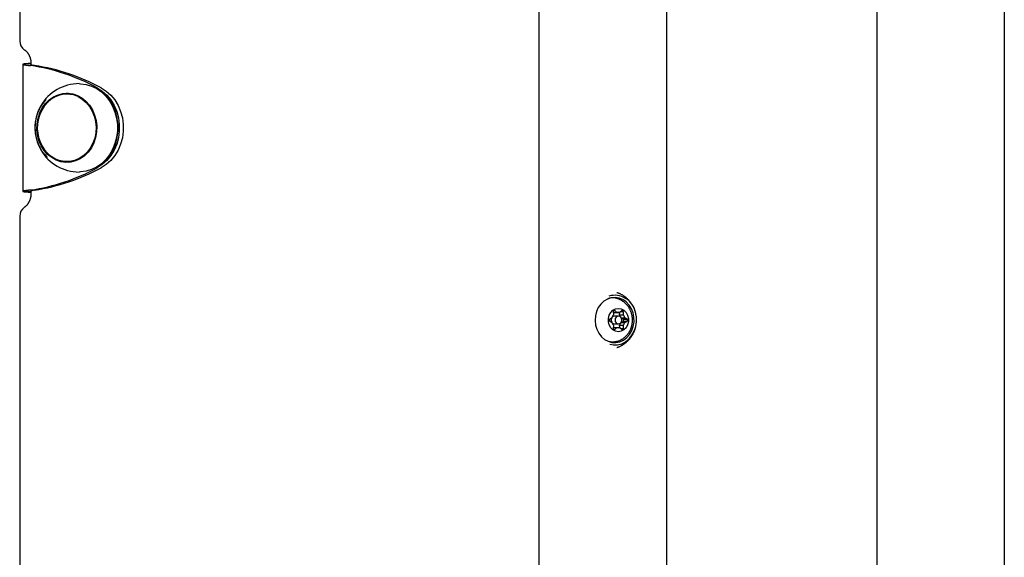
# Model space of a CAD drawing. Extents: x -1.5 to 17.4, y -4.3 to 5.3.
# Drawn here: x 2.2 to 2.6, y -0.5 to -0.3 of the extents above; entities that cross this region are included whole.
import ezdxf

# ---------------------------------------------------------------- set-up
doc = ezdxf.new("R2010")
doc.units = 0

msp = doc.modelspace()

# ---------------------------------------------------------------- linework, layer by layer
at = {"color": 7, "linetype": 'Continuous'}
for p, q in [((2.22260791614496, 0.06824820802159999), (2.22260791614496, -0.3440917177443999)), ((2.55217135503726, -0.6477518720869999), (2.55217135503726, 0.0002481298202999859)), ((2.60106105163536, 0.0002481298203), (2.60106105163536, -0.6477518720869999)), ((2.422267561702359, -0.7077518148666), (2.422267561702359, -0.07975179388569997)), ((2.47115725830036, -0.07975179388569999), (2.47115725830036, -0.7077518148666)), ((2.223762815742059, -0.3530517263655999), (2.223762815742059, -0.4019129915481)), ((2.22687405899006, -0.3528912706619), (2.22456664398156, -0.3528912706619)), ((2.22826272800406, -0.3535304708724), (2.22676283672296, -0.3535304708724)), ((2.227056449203059, -0.3529236955886), (2.226788109092259, -0.3530040426498001)), ((2.22693807437856, -0.3527517957931), (2.22693807437856, -0.3530750913864)), ((2.24196869686086, -0.3644822283035), (2.240718668250659, -0.3644822283035)), ((2.240718668250659, -0.3904822511916999), (2.24196869686086, -0.3904822511916999)), ((2.22693807437856, -0.4020732088333001), (2.22456664398156, -0.4020732088333001)), ((2.22826272800406, -0.4014340086227), (2.22676283672296, -0.4014340086227)), ((2.226788109092259, -0.4019604368453), (2.22705609157526, -0.4020407839064999)), ((2.22693807437856, -0.4018896265273), (2.22693807437856, -0.402751986528)), ((2.22260791614496, -0.4114120645767), (2.22260791614496, -0.9890916986708999)), ((2.45048028781846, -0.4429355306869001), (2.45043027952156, -0.4429355306869001)), ((2.450706904677959, -0.4481888456588), (2.450818842200859, -0.4494035883193)), ((2.45073634937246, -0.4485080881362), (2.452162092475459, -0.4485080881362)), ((2.452730303554159, -0.4499355001693), (2.45123029306376, -0.4499355001693)), ((2.452162092475459, -0.4485080881362), (2.45130694463686, -0.4477887792831)), ((2.452162092475459, -0.4485080881362), (2.45329845502816, -0.4485080881362)), ((2.45314175441706, -0.4494035883193), (2.453224247245359, -0.4485080881362)), ((2.45314175441706, -0.4494035883193), (2.45464170530276, -0.4494035883193)), ((2.454153662471359, -0.4477887792831), (2.45329845502816, -0.4485080881362)), ((2.453678136615359, -0.4481888456588), (2.45475364282566, -0.4481888456588)), ((2.45464170530276, -0.4494035883193), (2.45475364282566, -0.4481888456588)), ((2.450250631122159, -0.4505398912673), (2.44928354576066, -0.4510355634933)), ((2.44928354576066, -0.4518354578262), (2.450250631122159, -0.4523308916334999)), ((2.450818842200859, -0.4534674330001001), (2.450706904677959, -0.4546821756606)), ((2.45123029306376, -0.4529355211501001), (2.452730303554159, -0.4529355211501001)), ((2.453224247245359, -0.4543629331832), (2.45314175441706, -0.4534674330001001)), ((2.45314175441706, -0.4534674330001001), (2.45464170530276, -0.4534674330001001)), ((2.45377243116336, -0.4505398912673), (2.45520991638146, -0.4505398912673)), ((2.45377243116336, -0.4523308916334999), (2.45520991638146, -0.4523308916334999)), ((2.45467705085716, -0.4510355634933), (2.453801458625359, -0.4505868597273999)), ((2.453801458625359, -0.452284161592), (2.45467705085716, -0.4518354578262)), ((2.45475364282566, -0.4546821756606), (2.45464170530276, -0.4534674330001001)), ((2.45467705085716, -0.4510355634933), (2.456177001742959, -0.4510355634933)), ((2.45467705085716, -0.4518354578262), (2.456177001742959, -0.4518354578262)), ((2.456177001742959, -0.4510355634933), (2.45520991638146, -0.4505398912673)), ((2.45520991638146, -0.4523308916334999), (2.456177001742959, -0.4518354578262)), ((2.45073634937246, -0.4543629331832), (2.452162092475459, -0.4543629331832)), ((2.45130694463686, -0.4550822420363999), (2.452162092475459, -0.4543629331832)), ((2.452162092475459, -0.4543629331832), (2.45329845502816, -0.4543629331832)), ((2.45329845502816, -0.4543629331832), (2.454153662471359, -0.4550822420363999)), ((2.453678136615359, -0.4546821756606), (2.45475364282566, -0.4546821756606)), ((2.45048028781846, -0.4599354906326), (2.449331050662559, -0.4598313017135)), ((2.45043027952156, -0.4599354906326), (2.45048028781846, -0.4599354906326))]:
    msp.add_line(p, q, dxfattribs=at)
for points in [[(2.224389141349389, -0.3474198026900641), (2.22445631661668, -0.3474675943002038), (2.224523705290903, -0.3475159676781723), (2.224591565266775, -0.3475655115401938), (2.224660132195121, -0.347616811128295), (2.224729641726765, -0.3476704516845026), (2.224800329512532, -0.3477270184508431), (2.224872431203246, -0.3477870966693433), (2.224946182449732, -0.3478512715820294), (2.225021744103123, -0.3479200591968635), (2.225098977775387, -0.34799369855185), (2.225177670290343, -0.3480723594605569), (2.22525760846604, -0.3481562117317378), (2.225338579120525, -0.3482454251741468), (2.225420369071846, -0.3483401695965375), (2.225502765138051, -0.3484406148076638), (2.225585554137189, -0.3485469306162794), (2.225668487207764, -0.348659185890259), (2.225751172726628, -0.3487770456842498), (2.225833183403514, -0.3489000741262225), (2.225914091941942, -0.3490278353370467), (2.225993471045431, -0.3491598934375918), (2.226070893417505, -0.349295812548727), (2.226145931761681, -0.3494351567913221), (2.226218158781482, -0.3495774902862461), (2.226287201066863, -0.3497223528471922), (2.226352900711787, -0.3498691869896123), (2.226415153708576, -0.3500174109416489), (2.226473856043593, -0.3501664429215112), (2.226528903703196, -0.3503157011474082), (2.226580192673746, -0.350464603837549), (2.226627618941603, -0.3506125692101427), (2.226671078493129, -0.3507590154833982), (2.226710511212709, -0.3509034290101271), (2.226746032545746, -0.3510455686023191), (2.226777801844554, -0.3511852612292039), (2.226805978457, -0.3513223338486923), (2.226830721730956, -0.3514566134186953), (2.226852191014293, -0.3515879268971238), (2.226870545654879, -0.3517161012418886), (2.226885945000586, -0.3518409634109008), (2.226898580092485, -0.3519624418217961), (2.226908768728466, -0.3520808706564081), (2.226916860404191, -0.3521966855776387), (2.226923204613035, -0.3523103222377182), (2.226928150848374, -0.3524222162888768), (2.226932048603584, -0.3525328033833446), (2.226935247372043, -0.352642519173352), (2.226938096647125, -0.3527517993111292)], [(2.224566643981531, -0.3528912706618658), (2.224448749368487, -0.3529045354447684), (2.224333097152315, -0.3529178759101047), (2.224221974221222, -0.3529313747981342), (2.224117645217746, -0.3529451113202035), (2.224022374784428, -0.3529591646876591), (2.223938427563806, -0.3529736141118476), (2.223868068198419, -0.3529885388041156), (2.223813561330807, -0.3530040179758097), (2.223776681416401, -0.3530201131045623), (2.223757242201397, -0.3530368147247839), (2.223754567233685, -0.3530540956395611), (2.223767980066753, -0.3530719286507853), (2.223796804254091, -0.3530902865603477), (2.223840363349186, -0.35310914217014), (2.223897980905529, -0.3531284682820536), (2.223968980476608, -0.3531482376979798), (2.224052819077464, -0.3531684322143973), (2.22414948756251, -0.3531890695962014), (2.224259110249664, -0.3532101766057122), (2.224381811455868, -0.353231780003831), (2.224517715498066, -0.3532539065514592), (2.224666946693198, -0.353276583009498), (2.224829629358206, -0.353299836138849), (2.225005887810032, -0.3533236927004132), (2.225195540237774, -0.3533481618676961), (2.225397180245831, -0.3533731824521769), (2.225609095331709, -0.3533986756814936), (2.225829572982435, -0.3534245627815071), (2.226056900685043, -0.3534507649780779), (2.22628936592656, -0.3534772034970666), (2.226525256194017, -0.353503799564334), (2.226762858974444, -0.3535304744057408)], [(2.22688669517476, -0.3527453584915), (2.22591347053486, -0.352780167604), (2.22456664398156, -0.3528912706619)], [(2.226813739089562, -0.3530517263656012), (2.226814119017419, -0.3530653145644008), (2.226815467678008, -0.3530789954818807), (2.226818798340334, -0.3530928688977555), (2.226825102005266, -0.3531070310612228), (2.226835369673674, -0.3531215782214801), (2.226850592346427, -0.3531366066277248), (2.226871761024393, -0.3531522125291545), (2.226899866708441, -0.3531684921749666), (2.226935709906129, -0.353185527485891), (2.226979329139823, -0.3532033430600392), (2.227030572441992, -0.3532219491695545), (2.227089287843398, -0.3532413560853304), (2.227155323374803, -0.3532615740782604), (2.227228527066968, -0.3532826134192382), (2.227308746950656, -0.3533044843791572), (2.227395831056628, -0.353327197228911), (2.227489512910077, -0.3533507427758251), (2.227589067980112, -0.3533750339617808), (2.227693657239933, -0.3533999642682826), (2.227802441657907, -0.3534254271752397), (2.227914582202404, -0.3534513161625611), (2.228029239841793, -0.3534775247101557), (2.228145575544445, -0.3535039462979323), (2.228262750278727, -0.3535304744058)], [(2.245468681602059, -0.3604822798019), (2.24601489856676, -0.3604939623123), (2.24815124824486, -0.3607669515853), (2.250230377463859, -0.3613961382156), (2.25220794036826, -0.362367932344), (2.25404197528796, -0.3636620683914), (2.255693262366859, -0.3652508898025), (2.257126634864359, -0.367100064302), (2.258311575202559, -0.3691707296615), (2.25922269180256, -0.3714185400252999), (2.259840791968859, -0.3737955732589), (2.260152405051759, -0.3762512846237), (2.26015121295886, -0.3787329836134999), (2.25983697727166, -0.3811882181411), (2.25921661212876, -0.383564536119), (2.258303111342959, -0.3858109159712999), (2.257116144446959, -0.3878801508193), (2.25568098381006, -0.3897274179701999), (2.25402802780116, -0.3913140936141), (2.25219280078846, -0.3926056070571), (2.25021416500056, -0.3935750169998), (2.24813432052576, -0.3942013426070999), (2.24599773242906, -0.3944712324385999), (2.245468681602059, -0.3944821996932)], [(2.25204712703666, -0.3926907224899), (2.25259382083856, -0.3923831625227999), (2.254402225761059, -0.3911104841476), (2.25603074386556, -0.389547411943), (2.257444923667459, -0.3877270860916), (2.25861436679796, -0.3856886072401999), (2.25951439693406, -0.3834751291519), (2.26012570217096, -0.3811338587051), (2.260435288695859, -0.3787146253829), (2.26043648078876, -0.3762694044357), (2.26012939765886, -0.3738499326949), (2.25952047660786, -0.3715077085739), (2.258622711448259, -0.3692930383926), (2.257455175666359, -0.3672528906112), (2.25604290321306, -0.3654306574111), (2.25441593482926, -0.3638654394393), (2.25260884120896, -0.3625903768783), (2.25204712703666, -0.3622737570051999)], [(2.252426927833159, -0.3620677633529), (2.254369323997059, -0.3633251829391), (2.256125157622859, -0.3649066133742999), (2.25765437438926, -0.3667758150344), (2.25892204597436, -0.3688898725753), (2.25989908531146, -0.3712003870254), (2.26056308105426, -0.3736546678787), (2.26089889362296, -0.376196686769), (2.26089889362296, -0.3787680311447), (2.26056308105426, -0.3813098116165), (2.25989908531146, -0.3837643308883), (2.25892204597436, -0.3860748453383999), (2.25765437438926, -0.3881889028793), (2.256125157622859, -0.3900581045394), (2.254369323997059, -0.3916392965559999), (2.252426927833159, -0.3928969545608)], [(2.25392693832356, -0.3620677633529), (2.25586933448756, -0.3633251829391), (2.257625168113259, -0.3649066133742999), (2.259154384879659, -0.3667758150344), (2.260422056464759, -0.3688898725753), (2.26139909580186, -0.3712003870254), (2.262063091544659, -0.3736546678787), (2.262398904113359, -0.376196686769), (2.262398904113359, -0.3787680311447), (2.262063091544659, -0.3813098116165), (2.26139909580186, -0.3837643308883), (2.260422056464759, -0.3860748453383999), (2.259154384879659, -0.3881889028793), (2.257625168113259, -0.3900581045394), (2.25586933448756, -0.3916392965559999), (2.25392693832356, -0.3928969545608)], [(2.245031183509459, -0.365473811174), (2.24668402030906, -0.3664572878127), (2.24817425563776, -0.3677414102798), (2.24946111991846, -0.3692911310439), (2.25050944641076, -0.3710644884353), (2.25129074409446, -0.3730128450637), (2.25178355529746, -0.3750830335861), (2.25197464778856, -0.3772187872177), (2.25185877635916, -0.3793616934066), (2.25143892124136, -0.3814533396011), (2.250726645736259, -0.383436505342), (2.249741380958159, -0.3852575464492), (2.24851006820636, -0.3868661566024), (2.24706620529136, -0.3882191820388), (2.245449131278559, -0.3892789526229), (2.243703072814559, -0.3900173349623999), (2.24187559440576, -0.3904135866408999), (2.240016644744459, -0.3904569788223), (2.23817664936026, -0.3901465578323), (2.236406152991859, -0.3894906683212), (2.23475331619226, -0.388507430101), (2.23326308086356, -0.3872233076338999), (2.23218185260736, -0.3859575433975)], [(2.24196869686086, -0.3644822283035), (2.24267072036706, -0.3645075006729), (2.24371058299976, -0.3646388693099)], [(2.24122912242846, -0.3907693071609), (2.23946685150106, -0.3905208750015), (2.238331740645959, -0.3901868505721)], [(2.24371058299976, -0.3903258486037999), (2.243125623015959, -0.3904135866408999), (2.24196869686086, -0.3904822511916999)], [(2.226762836722924, -0.4014340086226812), (2.226525259720039, -0.4014607220163613), (2.226289372814688, -0.4014873521476064), (2.226056910639664, -0.4015138237826619), (2.225829585560128, -0.4015400576734329), (2.225609109941245, -0.4015659745718246), (2.225397196148176, -0.4015914952297421), (2.225195556546085, -0.4016165403990907), (2.225005903500136, -0.4016410308317755), (2.224829643291978, -0.401664904890766), (2.224666957981976, -0.4016881713692717), (2.224517723514758, -0.4017108566755709), (2.22438181585107, -0.4017329872159403), (2.224259110951652, -0.4017545893966558), (2.224149484777245, -0.4017756896239936), (2.224052813288591, -0.40179631430423), (2.223968972446429, -0.401816489843641), (2.223897971587471, -0.4018362340068909), (2.223840353625617, -0.4018555299797567), (2.223796794829786, -0.4018743523099572), (2.223767971479372, -0.4018926755434344), (2.223754559853769, -0.4019104742261302), (2.223757236232371, -0.4019277229039865), (2.223776676894571, -0.4019443961229454), (2.223813558119765, -0.4019604684289487), (2.223868066038919, -0.4019759316610121), (2.223938426196137, -0.4019908468205204), (2.224022373985147, -0.4020052922047687), (2.224117644800647, -0.4020193461096332), (2.224221974037341, -0.402033086830991), (2.22433309708993, -0.4020465926647188), (2.224448749353115, -0.402059941906693), (2.224566666221599, -0.4020732128527905)], [(2.226938074378563, -0.4027519865279547), (2.226935450878922, -0.4028582998347287), (2.226932471119225, -0.4029650475870086), (2.22692882337818, -0.4030726722853398), (2.226924173665113, -0.403181612402748), (2.226918187989349, -0.403292306412259), (2.226910532360216, -0.4034051927868984), (2.226900872787037, -0.4035207099996918), (2.22688887527914, -0.4036392965236649), (2.22687423596202, -0.403761287580332), (2.226856771431299, -0.4038866053204305), (2.226836328397211, -0.4040150686616811), (2.22681275357077, -0.4041464965125567), (2.226785893662989, -0.404280707781531), (2.22675559538488, -0.4044175213770769), (2.226721705447458, -0.4045567562076678), (2.226684070561736, -0.404698231181777), (2.226642583316885, -0.4048416972833307), (2.226597319829972, -0.4049866337250234), (2.226548402091864, -0.4051324518158719), (2.226495952095607, -0.4052785628544586), (2.226440091834248, -0.4054243781393658), (2.226380943300831, -0.4055693089691755), (2.226318628488405, -0.4057127666424701), (2.226253269390015, -0.4058541624578316), (2.226185018485164, -0.4059929592657383), (2.226114150228609, -0.4061288260468525), (2.226040969553154, -0.4062614833558464), (2.225965781395812, -0.4063906517363354), (2.22588889069359, -0.4065160517319345), (2.225810602383499, -0.4066374038862591), (2.225731221402548, -0.4067544287429245), (2.225651052687748, -0.4068668468455458), (2.22557037708386, -0.4069744351241547), (2.225489379106985, -0.4070771959852298), (2.225408219169455, -0.4071751882414431), (2.225327057689363, -0.407268470695578), (2.2252460550848, -0.4073571021504179), (2.225165371773858, -0.4074411414087465), (2.225085168174632, -0.407520647273347), (2.225005604705212, -0.4075956785470032), (2.224926798362944, -0.4076663762349596), (2.224848692506406, -0.4077332101009368), (2.224771187060793, -0.407796732125793), (2.224694181957616, -0.4078574942830487), (2.224617577128388, -0.4079160485462239), (2.224541272504624, -0.4079729468888388), (2.224465168017833, -0.4080287412844134), (2.224389163599531, -0.4080839837064679)], [(2.22456664398156, -0.4020732088333001), (2.22591347053486, -0.4021843118910999), (2.22693807437856, -0.402220074678)], [(2.228262728004053, -0.4014340086226812), (2.228145580025383, -0.4014605771284064), (2.228029248623622, -0.4014870344246456), (2.227914594940935, -0.4015132773305932), (2.227802457836858, -0.401539198651103), (2.227693676170929, -0.4015646911910294), (2.227589088802682, -0.4015896477552265), (2.227489534591656, -0.4016139611485484), (2.227395852397387, -0.4016375241758491), (2.22730876664062, -0.4016602493516123), (2.227228544042605, -0.401682128015233), (2.227155336869892, -0.4017031712196227), (2.227089297396988, -0.4017233900157497), (2.227030577898396, -0.401742795454582), (2.226979330648621, -0.4017613985870876), (2.226935707922168, -0.4017792104642345), (2.226899861993541, -0.4017962421369909), (2.226871754564324, -0.4018125188401229), (2.226850585078226, -0.4018281225324137), (2.226835362396377, -0.4018431493596374), (2.226825095384735, -0.4018576954659722), (2.226818792909258, -0.4018718569955957), (2.226815463835905, -0.4018857300926857), (2.226814117030635, -0.4018994109014201), (2.226813761359407, -0.4019129955659766)], [(2.459253912715508, -0.4482970876937262), (2.459180170272459, -0.4480805183928386), (2.459105655847184, -0.4478641352197305), (2.459029646642538, -0.4476481332681234), (2.458951395268835, -0.4474327031487676), (2.45887015433639, -0.4472180354724136), (2.458785176455516, -0.4470043208498119), (2.458695714236528, -0.4467917498917128), (2.45860102028974, -0.4465805132088668), (2.458500502322408, -0.4463707818934679), (2.458394188479722, -0.4461626490825052), (2.45828226198948, -0.4459561883604052), (2.458164906086645, -0.4457514733285974), (2.458042304006183, -0.4455485775885114), (2.457914638983058, -0.4453475747415768), (2.457782094252233, -0.445148538389223), (2.457644853048674, -0.4449515421328796), (2.457503079854963, -0.4447566893394677), (2.457356864209995, -0.4445642025514636), (2.457206276881472, -0.4443743340443806), (2.4570513886465, -0.4441873361099596), (2.456892270282187, -0.4440034610399412), (2.456728992565642, -0.4438229611260662), (2.45656162627397, -0.4436460886600749), (2.45639024218428, -0.4434730959337083), (2.4562149965633, -0.4433042262479704), (2.456036387723648, -0.4431396870429039), (2.45585499944259, -0.4429796767386764), (2.45567141550988, -0.4428243937700248), (2.455486219715272, -0.4426740365716862), (2.455299995848517, -0.4425288035783974), (2.45511332769937, -0.4423888932248953), (2.454926799057583, -0.4422545039459167), (2.454740913405713, -0.4421258235766906), (2.454555853096482, -0.4420029976385291), (2.454371720147146, -0.4418861610292031), (2.454188616589095, -0.4417754486584999), (2.454006644453719, -0.4416709954362071), (2.453825905772409, -0.441572936272112), (2.453646502576555, -0.4414814060760022), (2.453468536897547, -0.4413965397576651), (2.453292061673128, -0.4413183080920515), (2.453116933567912, -0.4412460253740176), (2.452942960123873, -0.4411788417466537), (2.452769948897484, -0.4411159073615148), (2.452597707445212, -0.4410563723701562), (2.45242604332353, -0.4409993869241325), (2.452254764088906, -0.4409441011749989), (2.452083677297813, -0.4408896652743103)], [(2.45312208488424, -0.4593573255782477), (2.453287687586962, -0.4592752755715912), (2.453452967194217, -0.4591925696258123), (2.453617649672979, -0.459108560988935), (2.453781436459002, -0.45902259831541), (2.453944028988038, -0.4589340302596881), (2.454105128695841, -0.4588422054762198), (2.454264437018167, -0.4587464726194563), (2.454421655390766, -0.4586461803438481), (2.454576533736037, -0.4585408234966171), (2.454729015833768, -0.458430481749742), (2.454879093975874, -0.4583153809526372), (2.455026760441527, -0.4581957469623851), (2.455172007509901, -0.4580718056360678), (2.455314827460168, -0.4579437828307673), (2.455455212571502, -0.4578119044035661), (2.455593155123077, -0.4576763962115461), (2.455728624065101, -0.457537456460223), (2.455861494949974, -0.4573951728153814), (2.455991620024547, -0.4572496052722293), (2.456118851523962, -0.4571008138354799), (2.456243041683367, -0.4569488585098461), (2.456364042737901, -0.4567937993000409), (2.456481706922709, -0.4566356962107774), (2.456595886472935, -0.4564746092467686), (2.456706450359317, -0.4563106037438966), (2.456813334425665, -0.4561437664464859), (2.456916491271188, -0.4559741894060966), (2.45701587348519, -0.4558019646862559), (2.457111433656979, -0.4556271843504903), (2.457203124375862, -0.4554499404623268), (2.457290898231144, -0.4552703250852924), (2.457374707812133, -0.455088430282914), (2.457454505213931, -0.4549043469260315), (2.457530240500608, -0.4547181612112218), (2.457601863257522, -0.4545299581148083), (2.457669323062285, -0.4543398226268977), (2.457732569492511, -0.4541478397375965), (2.457791552125812, -0.4539540944370113), (2.4578462205398, -0.4537586717152494), (2.457896524312087, -0.4535616565624167), (2.457942415066293, -0.4533631375636148), (2.457983852573832, -0.4531632177902887), (2.458020798662479, -0.4529620038784878), (2.458053215154828, -0.4527596024794563), (2.458081063873479, -0.4525561202444386), (2.458104306641027, -0.4523516638246792), (2.45812290528007, -0.4521463398714223), (2.458136821613205, -0.4519402550359126), (2.458146020290928, -0.4517335181624731), (2.458150477258734, -0.4515262469806048), (2.458150171294758, -0.4513185613806408), (2.458145081174763, -0.4511105812690377), (2.458135185674514, -0.4509024265522522), (2.458120463569776, -0.4506942171367405), (2.458100893636311, -0.4504860729289594), (2.458076454649885, -0.4502781138353651), (2.458047129201212, -0.4500704630663479), (2.458012915145165, -0.4498632571636657), (2.457973814150322, -0.449656635939972), (2.457929827885886, -0.4494507392244392), (2.457880958021056, -0.4492457068462398), (2.457827206225033, -0.4490416786345461), (2.45776857416702, -0.4488387944185311), (2.457705063516217, -0.4486371940273666), (2.45763668301773, -0.4484370139888898), (2.457563469746275, -0.4482383777396227), (2.457485467845045, -0.4480414053821719), (2.457402721460948, -0.4478462170354341), (2.457315274740892, -0.4476529328183056), (2.457223171831784, -0.4474616728496834), (2.45712645688053, -0.4472725572484635), (2.45702517403404, -0.4470857061335427), (2.456919367949034, -0.4469012537730222), (2.456809085368823, -0.4467193911397099), (2.456694373533008, -0.4465403233247935), (2.456575279687952, -0.446364255434873), (2.456451851080019, -0.4461913925765483), (2.456324134955572, -0.44602193985642), (2.456192178560973, -0.4458561023810879), (2.456056029142586, -0.4456940852571523), (2.455915886815293, -0.4455361189565843), (2.455772563235607, -0.4453825355090291), (2.455627022909255, -0.4452336922820211), (2.455480230351621, -0.445089946656835), (2.455333150078082, -0.444951656014746), (2.455186746604019, -0.4448191777370294), (2.455041984444813, -0.4446928692049607), (2.454899828115844, -0.4445730877998146), (2.454761108770568, -0.4444601388494151), (2.454626124189915, -0.4443541195441164), (2.454495038771416, -0.4442550749990107), (2.454368016923337, -0.444163050340096), (2.454245223053947, -0.4440780906933696), (2.454126821571513, -0.4440002411848293), (2.454012976884304, -0.4439295469404728), (2.453903853400587, -0.4438660530862975), (2.453799486333855, -0.4438096462720159), (2.453699394187232, -0.4437595792914228), (2.453602966249429, -0.4437149464479638), (2.453509591818977, -0.4436748420521168), (2.453418660194404, -0.4436383604143591), (2.453329560674242, -0.4436045958451686), (2.45324168255702, -0.4435726426550228), (2.453154415141268, -0.4435415951543993)], [(2.449476247577259, -0.4607747240309999), (2.45080328538856, -0.4610074205642), (2.452431624679159, -0.4609540148025), (2.454019671229959, -0.4605348749404), (2.455506389884559, -0.4597662134414), (2.45683467939336, -0.4586771173721), (2.457953398971159, -0.4573100252395), (2.458819692878359, -0.4557169122939), (2.45940012290916, -0.4539592905287999), (2.459672516135759, -0.4521048708205999), (2.459626322536059, -0.4502244634872), (2.459263330249359, -0.4483907861953)], [(2.459489529876306, -0.4494503183608405), (2.459479589341063, -0.4493736975324934), (2.459469474652525, -0.4492972150915117), (2.459459060847186, -0.4492210184142677), (2.459448198366646, -0.44914525038263), (2.459436737652504, -0.4490700538784673), (2.45942452914636, -0.4489955717836484), (2.459411423289815, -0.4489219469800421), (2.459397270524466, -0.4488493223495172), (2.459381971143665, -0.4487777931407648), (2.459365624855111, -0.4487072641109818), (2.459348381216155, -0.4486375923724114), (2.459330389785197, -0.4485686350431847), (2.459311800120637, -0.4485002492414332), (2.459292761780877, -0.448432292085288), (2.459273424324315, -0.4483646206928802), (2.459253937309354, -0.4482970921823414)], [(2.450338428763959, -0.4525261564498), (2.45073319032626, -0.4528213186508), (2.45123029306376, -0.4529355211501001)], [(2.452065592555596, -0.4620063944106447), (2.452163988489672, -0.4619814723327909), (2.45226312597679, -0.4619557667764141), (2.452363795611301, -0.4619285035031189), (2.452466763466903, -0.4618989036544464), (2.452572795617294, -0.461866188371937), (2.45268265813617, -0.4618295787971319), (2.452797117097227, -0.461788296071572), (2.452916938574164, -0.4617415613367978), (2.453042740222363, -0.4616887293210529), (2.453174545959781, -0.4616296891225813), (2.453312231304393, -0.4615644634197036), (2.453455671765008, -0.4614930748940539), (2.453604742850437, -0.4614155462272653), (2.453759320069487, -0.4613319001009717), (2.453919278930969, -0.4612421591968069), (2.45408449494369, -0.4611463461964043), (2.454254693363368, -0.4610445235662928), (2.454428998352354, -0.4609369129541113), (2.454606383843047, -0.460823775780528), (2.454785823756277, -0.4607053734721445), (2.454966292012871, -0.4605819674555619), (2.455146762533658, -0.4604538191573813), (2.45532620923947, -0.4603211900042039), (2.455503606051132, -0.460184341422631), (2.455678094434054, -0.460043512172308), (2.455849485938755, -0.4598988504108353), (2.456017759686961, -0.4597504816100632), (2.456182894787088, -0.4595985312512396), (2.456344870347546, -0.4594431248156116), (2.456503665476748, -0.459284387784427), (2.456659259283109, -0.4591224456389333), (2.456811630875041, -0.4589574238603781), (2.456960745327157, -0.4587894324898122), (2.457106511487441, -0.4586185198926352), (2.4572488241962, -0.4584447189697258), (2.457387578280682, -0.4582680626341249), (2.457522668568131, -0.4580885837988732), (2.457653989885793, -0.4579063153770118), (2.457781437060916, -0.4577212902815814), (2.457904904920744, -0.4575335414256227), (2.458024281489268, -0.4573432437142957), (2.458139427501561, -0.4571511401207108), (2.458250196911123, -0.456958115581676), (2.458356443660612, -0.4567650550482103), (2.458458021692689, -0.4565728434713323), (2.458554784950012, -0.4563823658020608), (2.458646587375239, -0.4561945069914145), (2.458733282911029, -0.4560101519904122), (2.45881474362375, -0.4558300577025764), (2.458890914017491, -0.4556544689427964), (2.458961756736369, -0.4554835024495078), (2.459027234416342, -0.4553172749756251), (2.459087309693365, -0.4551559032740625), (2.459141945203398, -0.4549995040977342), (2.459191103582397, -0.4548481941995547), (2.459234747466319, -0.4547020903324384), (2.459272961387176, -0.4545611788861665), (2.459306317426322, -0.4544249248888559), (2.459335509571128, -0.4542926629795284), (2.459361231803985, -0.4541637278101868), (2.459384178107282, -0.4540374540328339), (2.459405042463409, -0.4539131762994725), (2.459424518854757, -0.4537902292621054), (2.459443301263715, -0.4536679475727357)], [(2.45043027952156, -0.4599354906326), (2.44889981105766, -0.4597497625594), (2.44877917125666, -0.4597190065626999)], [(2.453116362838359, -0.4593718691116001), (2.452010756282359, -0.4597497625594), (2.45048028781846, -0.4599354906326)]]:
    msp.add_lwpolyline(points, dxfattribs=at)
for points in [[(2.233345812110459, -0.3877003832107), (2.23198980644186, -0.3861597223525), (2.23087198093376, -0.3843823118452999), (2.230022733954959, -0.3824167890792), (2.229465192107759, -0.3803165598159), (2.22921461418116, -0.378139082933), (2.229277914313859, -0.3759437246566), (2.22965330436666, -0.3737903280501999), (2.23033053234056, -0.3717375440841), (2.231291001586559, -0.3698416395431), (2.232508724479259, -0.3681538744216), (2.233950441627059, -0.3667207403427), (2.23557669475516, -0.3655813379531), (2.237343257216959, -0.3647661848312), (2.239201849250359, -0.3642981691604), (2.24110180690726, -0.3641896887069), (2.242991393355959, -0.3644438429122), (2.244818990974059, -0.365053479219), (2.246534651069259, -0.3660023851638), (2.24809176280936, -0.367264334703), (2.24944764926866, -0.3688049955612), (2.25056559398606, -0.3705821676498), (2.25141484096486, -0.3725479288344999), (2.251972263602759, -0.3746479196791999), (2.252222841529459, -0.3768253965620999), (2.252159541396659, -0.3790207548385), (2.251784270553159, -0.3811743898635), (2.251107042579259, -0.3832269354109999), (2.25014645412406, -0.3851230783705999), (2.24892873123126, -0.3868106050735), (2.24748713329276, -0.3882437391524999), (2.245860880164659, -0.3893833799606), (2.24409431770286, -0.3901982946639), (2.242235606460159, -0.3906665487533), (2.24033564880326, -0.3907750292068), (2.23844606235466, -0.3905208750015), (2.236618583945859, -0.3899110002761), (2.23490280464136, -0.3889623327499)], [(2.45838094308816, -0.448683802629), (2.457755511550459, -0.447084729219), (2.45686406448326, -0.4456637544875), (2.455743139533559, -0.444479052568), (2.454438632278059, -0.4435792608505), (2.45300394847826, -0.4430008573776), (2.45149785831416, -0.4427679224258), (2.449981992988159, -0.4428899927382999), (2.44851840093576, -0.4433615846877), (2.44716698482476, -0.444164101625), (2.44598311737016, -0.4452639265304), (2.445015197543659, -0.4466167135482), (2.44430298164326, -0.448166672731), (2.44387549713096, -0.4498503847366001), (2.44375032737696, -0.4515989465956999), (2.44393253877596, -0.4533410711532), (2.444414680747559, -0.4550049944166999), (2.44517702415426, -0.4565227670912999), (2.446188395766759, -0.4578324003463), (2.447407370357159, -0.4588800115829), (2.448783999232859, -0.4596229238754), (2.45026201560936, -0.4600306196455999), (2.451780801562859, -0.4600864095930999), (2.45327818944886, -0.4597879095321), (2.45469296529726, -0.4591477556472), (2.455967133788659, -0.458191697145), (2.45704854085886, -0.4569590730911), (2.457892959861359, -0.4555001898055), (2.458465760497659, -0.4538751287704), (2.458743518142259, -0.4521499319319999), (2.458714848308159, -0.450395648027)], [(2.452730303554159, -0.455935542131), (2.45163232639276, -0.455753151918), (2.45062333896596, -0.455221240068), (2.44978505924186, -0.4543822450880999), (2.44918531730616, -0.4533048315291999), (2.44887281015356, -0.4520760221724999), (2.44887281015356, -0.4507949991469999), (2.44918531730616, -0.4495661897903), (2.44978505924186, -0.4484885378126999), (2.45062333896596, -0.4476497812515001), (2.45163232639276, -0.4471178694015), (2.452730303554159, -0.4469354791885), (2.45382822111086, -0.4471178694015), (2.45483720853766, -0.4476497812515001), (2.45567554786646, -0.4484885378126999), (2.45627523019746, -0.4495661897903), (2.45658773735006, -0.4507949991469999), (2.45658773735006, -0.4520760221724999), (2.45627523019746, -0.4533048315291999), (2.45567554786646, -0.4543822450880999), (2.45483720853766, -0.455221240068), (2.45382822111086, -0.455753151918)], [(2.452730303554159, -0.4499355001693), (2.452233141212059, -0.4500497026687), (2.451811736373459, -0.4503749056106), (2.45153010442696, -0.4508615179305), (2.45143122032126, -0.4514353914504), (2.45153010442696, -0.4520095033888999), (2.451811736373459, -0.4524961157089), (2.452233141212059, -0.4528213186508), (2.452730303554159, -0.4529355211501001), (2.45322740629156, -0.4528213186508), (2.453648870734759, -0.4524961157089), (2.45393044307666, -0.4520095033888999), (2.45402932718236, -0.4514353914504), (2.45393044307666, -0.4508615179305), (2.453648870734759, -0.4503749056106), (2.45322740629156, -0.4500497026687)]]:
    msp.add_lwpolyline(points, close=True, dxfattribs=at)
for centre, radius, start, end in [((2.226607969093959, -0.3440916195506), 0.0040000000000001, 180, 236.309932474), ((2.21533560032386, -0.4307253315731), 0.07803607018752962, 61.62046149179999, 81.57959614529999), ((2.216835627936959, -0.4307254396618), 0.07803615714743603, 61.6205102738, 81.57970678530002), ((2.24546865912026, -0.3774823029597), 0.01700000000000299, 89.9999653943, 270.0000346057), ((2.24437302038586, -0.3774694944211), 0.01594769972681993, 137.0667086172, 225.4651706186), ((2.24070343981266, -0.3748664955755), 0.01034175448230051, 65.2617890169, 145.4870564647), ((2.241771449078459, -0.3743947265004), 0.01021372409621462, 93.04371329560001, 109.6804007617), ((2.243564247804359, -0.3774823029597), 0.01419117641448987, 143.3284727472, 160.2457186705), ((2.243564247804359, -0.3774823029597), 0.01419117641448987, 160.2457186705, 216.6715272528), ((2.21533721827536, -0.3242420943702), 0.07803291858491299, 278.4195454808, 298.3794383932), ((2.21683724592676, -0.3242419864161), 0.07803300540826189, 278.419434824, 298.3793896316), ((2.226607969093959, -0.4114121276262999), 0.004, 123.690067526, 180), ((2.451276471862959, -0.4500789289026999), 0.008163316279870225, 11.9346665706, 105.6964937646), ((2.450482163386659, -0.4493855027961999), 0.006448923727035433, 65.55538831379998, 106.8960964412), ((2.45021874471086, -0.4494261607801999), 0.006590693504801608, 62.32413351529999, 89.3652477349), ((2.453283814027259, -0.4513464226787999), 0.003138581121006703, 141.7556304241, 165.1094586126), ((2.45126906048166, -0.4511968904141), 0.001261985840802786, 91.7603675556, 139.9253300333), ((2.45286544706126, -0.4507763191812), 0.003369617849219298, 117.5495848229, 129.8358037103), ((2.45273027375176, -0.4506963728241), 0.00226084493893267, 75.44473699529999, 104.5552630047), ((2.45069299418126, -0.4513360207287999), 0.003119410474659631, 17.4212594505, 38.2786394122), ((2.45259442905036, -0.4507770938683), 0.003370642805393321, 50.1638683175, 62.4454889455), ((2.45217768549386, -0.4513459466201), 0.003137538746738356, 14.8866073591, 38.2483036041), ((2.45388786319106, -0.4514355106597), 0.004621655194369596, 175.0355485834999, 184.9644514165), ((2.451614724628259, -0.4514355106597), 0.001684915683119659, 149.7565242787, 210.2434757213), ((2.45328226747726, -0.4515255410001), 0.003136783166262799, 194.8769570609001, 218.2483374912), ((2.450689741847759, -0.4515329640146), 0.003123225239381222, 321.7289930370999, 342.9645372227), ((2.45217923129386, -0.4515260165839999), 0.003135741689796821, 321.7477265769, 345.126978871), ((2.450072733426759, -0.4514355106597), 0.00462165519436971, 355.0355485835, 4.964451416500006), ((2.45159201677846, -0.4514355106597), 0.004602395556665164, 355.0147213763, 4.985278623699996), ((2.45286544706126, -0.4520947021381999), 0.003369617849219399, 230.1641962897, 242.4504151771), ((2.45273027375176, -0.4521721748233999), 0.002263239305461926, 255.4604750265, 284.5395249735), ((2.45259442905036, -0.4520939274511), 0.003370642805393321, 297.5545110545, 309.8361316825), ((2.45021810661156, -0.4534592848932), 0.006576277821339577, 270.6422228650001, 293.6558366379)]:
    msp.add_arc(centre, radius, start, end, dxfattribs=at)

doc.saveas('drawing.dxf')
